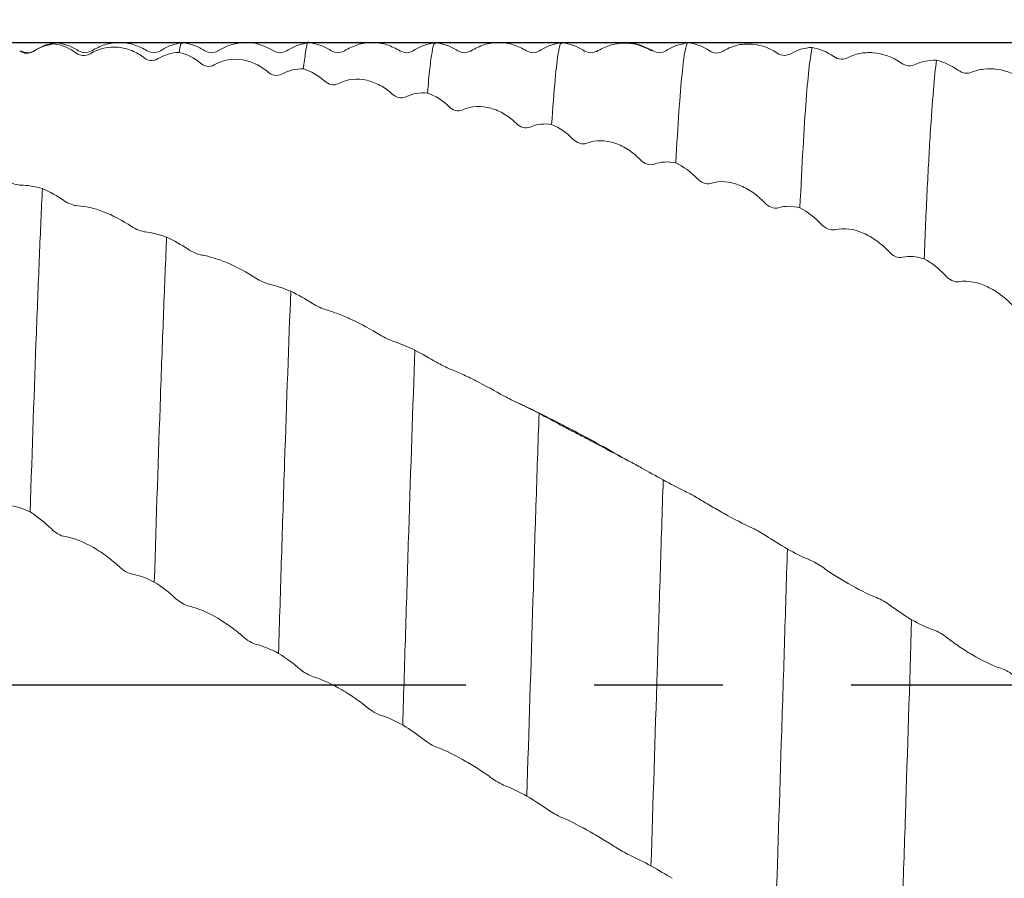
# Model space of a CAD drawing. Units: millimetres. Extents: x -71 to 111, y -51 to 48.
# Drawn here: x 49 to 68, y -4 to 13 of the extents above; entities that cross this region are included whole.
import ezdxf

# ---------------------------------------------------------------- set-up
doc = ezdxf.new("R2010")
doc.units = ezdxf.units.MM
doc.header["$PDSIZE"] = -1
doc.linetypes.add('CENTERX2', pattern=[20.32, 12.7, -2.54, 2.54, -2.54])
doc.layers.add('외형선', color=4, linetype='Continuous', lineweight=30)
doc.layers.add('치수문자_일반주서', color=7, linetype='Continuous', lineweight=15)
doc.layers.add('중심선', color=1, linetype='CENTERX2')
doc.styles.add('SLDTEXTSTYLE0', font='TXT', dxfattribs={"width": 0.75})
doc.dimstyles.new('SLDDIMSTYLE0', dxfattribs={"dimtxt": 3.5, "dimasz": 3.302, "dimexe": 0, "dimexo": 0.0625, "dimgap": 0.875, "dimtad": 1, "dimrnd": 1e-09, "dimzin": 4, "dimdsep": 46, "dimtxsty": 'SLDTEXTSTYLE0', "dimsah": 1, "dimcen": 0.09, "dimadec": 0, "dimazin": 1, "dimtfac": 1, "dimtmove": 0, "dimatfit": 0, "dimfxl": 1, "dimfrac": 2, "dimtolj": 1, "dimtzin": 12, "dimarcsym": 0})
doc.dimstyles.new('SLDDIMSTYLE1', dxfattribs={"dimtxt": 3.5, "dimasz": 3.302, "dimexe": 0, "dimexo": 0.0625, "dimgap": 0.875, "dimtad": 1, "dimrnd": 1e-09, "dimzin": 4, "dimdsep": 46, "dimtxsty": 'SLDTEXTSTYLE0', "dimsah": 1, "dimcen": 0.09, "dimadec": 0, "dimazin": 1, "dimtfac": 1, "dimtofl": 0, "dimtmove": 0, "dimatfit": 3, "dimfxl": 1, "dimfrac": 2, "dimtolj": 1, "dimtzin": 12, "dimarcsym": 0})

# ---------------------------------------------------------------- blocks, each defined once
blk = doc.blocks.new('_D_1')
at = {"layer": 'Defpoints', "color": 0}
for p in [(10, 23.243), (10, 12.661), (86.2, 12.5)]:
    blk.add_point(p, dxfattribs=at)
at = {"layer": '치수문자_일반주서', "color": 0, "lineweight": -2}
for p, q in [((10, 12.723), (10, 23.243)), ((82.898, 23.243), (13.302, 23.243)), ((86.2, 12.562), (86.2, 23.243))]:
    blk.add_line(p, q, dxfattribs=at)
at = {"layer": '치수문자_일반주서', "color": 0}
for points in [[(13.302, 23.793), (13.302, 22.692), (10, 23.243)], [(82.898, 22.692), (82.898, 23.793), (86.2, 23.243)]]:
    blk.add_solid(points, dxfattribs=at)
at = {"layer": '치수문자_일반주서', "color": 0, "insert": (50.246, 27.618), "char_height": 3.5, "attachment_point": 2, "style": 'SLDTEXTSTYLE0'}
blk.add_mtext('\\A1;76.20 [3]', dxfattribs=at)
blk = doc.blocks.new('_D_2')
at = {"layer": 'Defpoints', "color": 0}
for p in [(86.2, 43.763), (86.2, 12.484), (-53.5, 11.7)]:
    blk.add_point(p, dxfattribs=at)
at = {"layer": '치수문자_일반주서', "color": 0, "lineweight": -2}
for p, q in [((-53.5, 11.762), (-53.5, 43.763)), ((-50.198, 43.763), (82.898, 43.763)), ((86.2, 12.546), (86.2, 43.763))]:
    blk.add_line(p, q, dxfattribs=at)
at = {"layer": '치수문자_일반주서', "color": 0}
for points in [[(-50.198, 44.313), (-50.198, 43.213), (-53.5, 43.763)], [(82.898, 43.213), (82.898, 44.313), (86.2, 43.763)]]:
    blk.add_solid(points, dxfattribs=at)
at = {"layer": '치수문자_일반주서', "color": 0, "insert": (16.35, 48.138), "char_height": 3.5, "attachment_point": 2, "style": 'SLDTEXTSTYLE0'}
blk.add_mtext('\\A1;139.70 [5 1/2]', dxfattribs=at)
blk = doc.blocks.new('_D_3')
at = {"layer": 'Defpoints', "color": 0}
for p in [(6.95, 12.7), (5.949, -12.7), (105.2, -12.7)]:
    blk.add_point(p, dxfattribs=at)
at = {"layer": '치수문자_일반주서', "color": 0, "lineweight": -2}
for p, q in [((7.012, 12.7), (105.2, 12.7)), ((105.2, 9.398), (105.2, -9.398)), ((6.012, -12.7), (105.2, -12.7))]:
    blk.add_line(p, q, dxfattribs=at)
at = {"layer": '치수문자_일반주서', "color": 0}
for points in [[(105.75, 9.398), (104.65, 9.398), (105.2, 12.7)], [(104.65, -9.398), (105.75, -9.398), (105.2, -12.7)]]:
    blk.add_solid(points, dxfattribs=at)
at = {"layer": '치수문자_일반주서', "color": 0, "insert": (100.825, 0), "char_height": 3.5, "attachment_point": 2, "rotation": 90, "style": 'SLDTEXTSTYLE0'}
blk.add_mtext('\\A1;%%c25.40 [1]', dxfattribs=at)

msp = doc.modelspace()

# ---------------------------------------------------------------- linework, layer by layer
at = {"layer": '외형선', "color": 1, "linetype": 'Continuous', "lineweight": 15}
for p, q in [((49.699, 12.664), (49.674, 12.674)), ((62.195, 12.699), (62.108, 12.68)), ((50.405, 12.504), (50.399, 12.5)), ((52.899, 12.53), (52.897, 12.532)), ((56.499, 12.508), (56.497, 12.511)), ((57.903, 12.518), (57.899, 12.519)), ((60.139, 12.512), (60.137, 12.514)), ((60.401, 12.519), (60.387, 12.524))]:
    msp.add_line(p, q, dxfattribs=at)
for points in [[(49.248, 12.526), (49.382, 12.613), (49.529, 12.661), (49.674, 12.674)], [(49.674, 12.674), (49.828, 12.649), (49.972, 12.586), (50.096, 12.493)], [(62.62, 12.538), (62.487, 12.628), (62.34, 12.681), (62.195, 12.699)], [(51.704, 12.379), (51.838, 12.461), (51.985, 12.501), (52.13, 12.505)], [(52.13, 12.505), (52.285, 12.469), (52.429, 12.396), (52.552, 12.292)], [(64.65, 12.604), (64.496, 12.597), (64.352, 12.553), (64.228, 12.48)], [(65.076, 12.423), (64.943, 12.517), (64.795, 12.576), (64.65, 12.604)], [(67.107, 12.351), (66.953, 12.355), (66.809, 12.324), (66.685, 12.264)], [(67.533, 12.154), (67.399, 12.25), (67.252, 12.316), (67.107, 12.351)], [(54.161, 12.078), (54.294, 12.153), (54.441, 12.184), (54.586, 12.179)], [(54.586, 12.179), (54.741, 12.134), (54.885, 12.05), (55.008, 11.938)], [(56.616, 11.626), (56.75, 11.694), (56.897, 11.716), (57.042, 11.703)], [(57.042, 11.703), (57.196, 11.648), (57.34, 11.556), (57.463, 11.436)], [(59.071, 11.03), (59.205, 11.089), (59.352, 11.103), (59.497, 11.081)], [(59.497, 11.081), (59.651, 11.017), (59.795, 10.918), (59.918, 10.792)], [(61.526, 10.296), (61.66, 10.347), (61.807, 10.351), (61.952, 10.32)], [(61.952, 10.32), (62.106, 10.249), (62.25, 10.143), (62.373, 10.013)], [(49.426, 9.813), (49.271, 9.859), (49.127, 9.881), (49.004, 9.88)], [(49.851, 9.575), (49.718, 9.668), (49.571, 9.75), (49.426, 9.813)], [(63.982, 9.434), (64.115, 9.476), (64.262, 9.47), (64.407, 9.432)], [(64.407, 9.432), (64.562, 9.353), (64.706, 9.242), (64.829, 9.109)], [(51.882, 8.853), (51.727, 8.909), (51.583, 8.943), (51.46, 8.957)], [(52.308, 8.613), (52.174, 8.702), (52.027, 8.786), (51.882, 8.853)], [(66.438, 8.455), (66.572, 8.486), (66.719, 8.471), (66.864, 8.425)], [(66.864, 8.425), (67.019, 8.341), (67.162, 8.226), (67.286, 8.092)], [(54.338, 7.783), (54.184, 7.847), (54.04, 7.894), (53.916, 7.923)], [(54.764, 7.543), (54.63, 7.627), (54.483, 7.711), (54.338, 7.783)], [(56.794, 6.617), (56.639, 6.689), (56.496, 6.748), (56.372, 6.791)], [(57.219, 6.38), (57.086, 6.459), (56.939, 6.542), (56.794, 6.617)], [(59.249, 5.369), (59.094, 5.448), (58.95, 5.517), (58.827, 5.574)], [(59.674, 5.138), (59.541, 5.21), (59.393, 5.291), (59.249, 5.369)], [(61.704, 4.053), (61.549, 4.138), (61.405, 4.217), (61.282, 4.288)], [(62.129, 3.831), (61.996, 3.895), (61.848, 3.974), (61.704, 4.053)], [(48.757, 3.55), (48.891, 3.537), (49.038, 3.488), (49.183, 3.419)], [(49.183, 3.419), (49.337, 3.321), (49.481, 3.206), (49.604, 3.083)], [(64.159, 2.687), (64.005, 2.777), (63.861, 2.866), (63.737, 2.949)], [(64.585, 2.477), (64.451, 2.533), (64.304, 2.608), (64.159, 2.687)], [(51.213, 2.187), (51.347, 2.164), (51.494, 2.107), (51.639, 2.034)], [(51.639, 2.034), (51.793, 1.936), (51.937, 1.825), (52.061, 1.71)], [(66.616, 1.287), (66.461, 1.381), (66.317, 1.478), (66.194, 1.572)], [(67.042, 1.092), (66.908, 1.138), (66.761, 1.209), (66.616, 1.287)], [(53.67, 0.797), (53.803, 0.763), (53.95, 0.7), (54.095, 0.624)], [(54.095, 0.624), (54.25, 0.527), (54.394, 0.421), (54.517, 0.314)], [(56.125, -0.602), (56.259, -0.645), (56.406, -0.714), (56.551, -0.792)], [(56.551, -0.792), (56.705, -0.887), (56.849, -0.986), (56.973, -1.084)], [(58.58, -1.994), (58.714, -2.047), (58.861, -2.12), (59.006, -2.199)], [(59.006, -2.199), (59.16, -2.291), (59.304, -2.382), (59.427, -2.469)], [(61.035, -3.361), (61.169, -3.422), (61.316, -3.5), (61.461, -3.579)], [(61.461, -3.579), (61.615, -3.666), (61.759, -3.749), (61.882, -3.824)]]:
    msp.add_open_spline(points, degree=3, dxfattribs=at)
for points, knots in [([(49.7, 12.7), (49.623, 12.686), (49.469, 12.659), (49.333, 12.581), (49.265, 12.542)], [0, 0, 0, 0, 0.500248, 1, 1, 1, 1]), ([(50.138, 12.54), (50.069, 12.579), (49.932, 12.658), (49.777, 12.686), (49.699, 12.7)], [0, 0, 0, 0, 0.4995104, 1, 1, 1, 1]), ([(51.499, 12.538), (51.415, 12.583), (51.245, 12.674), (50.952, 12.713), (50.659, 12.675), (50.488, 12.585), (50.405, 12.54)], [0, 0, 0, 0, 0.2451, 0.500022, 0.754929, 1, 1, 1, 1]), ([(52.198, 12.7), (52.12, 12.686), (51.965, 12.658), (51.828, 12.579), (51.759, 12.539)], [0, 0, 0, 0, 0.500547, 1, 1, 1, 1]), ([(52.198, 12.684), (52.195, 12.689), (52.172, 12.733), (52.15, 12.618), (52.13, 12.505), (52.13, 12.505)], [0, 0, 0, 0, 0.112266, 0.993709, 1, 1, 1, 1]), ([(52.639, 12.539), (52.571, 12.579), (52.434, 12.658), (52.278, 12.686), (52.201, 12.7)], [0, 0, 0, 0, 0.499508, 1, 1, 1, 1]), ([(54.002, 12.536), (53.9, 12.589), (53.703, 12.691), (53.384, 12.711), (53.109, 12.655), (52.964, 12.574), (52.897, 12.536)], [0, 0, 0, 0, 0.285253, 0.553316, 0.793044, 1, 1, 1, 1]), ([(54.698, 12.7), (54.62, 12.686), (54.465, 12.658), (54.328, 12.579), (54.259, 12.539)], [0, 0, 0, 0, 0.500545, 1, 1, 1, 1]), ([(54.698, 12.694), (54.697, 12.696), (54.674, 12.75), (54.637, 12.579), (54.601, 12.295), (54.586, 12.179)], [0, 0, 0, 0, 0.021242, 0.601876, 1, 1, 1, 1]), ([(55.139, 12.539), (55.071, 12.579), (54.934, 12.658), (54.778, 12.686), (54.701, 12.7)], [0, 0, 0, 0, 0.499512, 1, 1, 1, 1]), ([(56.497, 12.539), (56.413, 12.584), (56.242, 12.675), (55.947, 12.713), (55.652, 12.674), (55.481, 12.582), (55.398, 12.537)], [0, 0, 0, 0, 0.245467, 0.500064, 0.754632, 1, 1, 1, 1]), ([(57.198, 12.7), (57.12, 12.686), (56.965, 12.658), (56.828, 12.579), (56.759, 12.539)], [0, 0, 0, 0, 0.500547, 1, 1, 1, 1]), ([(57.198, 12.676), (57.192, 12.682), (57.169, 12.705), (57.133, 12.539), (57.087, 12.216), (57.057, 11.875), (57.042, 11.703)], [0, 0, 0, 0, 0.108897, 0.43175, 0.714255, 1, 1, 1, 1]), ([(57.639, 12.539), (57.571, 12.579), (57.434, 12.658), (57.278, 12.686), (57.201, 12.7)], [0, 0, 0, 0, 0.499509, 1, 1, 1, 1]), ([(58.999, 12.538), (58.916, 12.583), (58.745, 12.674), (58.451, 12.713), (58.157, 12.675), (57.987, 12.584), (57.903, 12.54)], [0, 0, 0, 0, 0.245237, 0.500034, 0.754816, 1, 1, 1, 1]), ([(59.698, 12.7), (59.62, 12.686), (59.465, 12.658), (59.328, 12.579), (59.259, 12.539)], [0, 0, 0, 0, 0.500548, 1, 1, 1, 1]), ([(59.698, 12.677), (59.693, 12.684), (59.67, 12.715), (59.627, 12.514), (59.565, 12.038), (59.52, 11.401), (59.497, 11.081)], [0, 0, 0, 0, 0.067288, 0.336722, 0.666313, 1, 1, 1, 1]), ([(60.139, 12.539), (60.071, 12.578), (59.935, 12.657), (59.78, 12.685), (59.703, 12.7)], [0, 0, 0, 0, 0.499636, 1, 1, 1, 1]), ([(61.479, 12.534), (61.395, 12.578), (61.225, 12.667), (60.933, 12.702), (60.64, 12.662), (60.47, 12.569), (60.387, 12.524)], [0, 0, 0, 0, 0.244973, 0.500014, 0.755047, 1, 1, 1, 1]), ([(61.501, 12.537), (61.408, 12.582), (61.234, 12.666), (61.041, 12.708), (60.962, 12.686), (60.959, 12.686)], [0, 0, 0, 0, 0.530961, 0.984254, 1, 1, 1, 1]), ([(62.108, 12.678), (62.061, 12.669), (61.937, 12.645), (61.828, 12.58), (61.759, 12.539)], [0, 0, 0, 0, 0.378397, 1, 1, 1, 1]), ([(62.195, 12.699), (62.174, 12.692), (62.154, 12.634), (62.115, 12.427), (62.096, 12.275), (62.035, 11.674), (61.993, 11.076), (61.952, 10.32)], [0, 0, 0, 0, 0.25, 0.25, 0.5, 0.5, 1, 1, 1, 1]), ([(63.957, 12.493), (63.78, 12.613), (63.584, 12.669), (63.305, 12.673), (63.216, 12.661), (63.047, 12.614), (62.966, 12.578), (62.892, 12.531)], [0, 0, 0, 0, 0.5, 0.5, 0.75, 0.75, 1, 1, 1, 1]), ([(48.976, 12.532), (49.014, 12.506), (49.058, 12.49), (49.152, 12.485), (49.203, 12.497), (49.248, 12.526)], [0, 0, 0, 0, 0.5, 0.5, 1, 1, 1, 1]), ([(49.268, 12.542), (49.248, 12.53), (49.207, 12.507), (49.134, 12.496), (49.062, 12.505), (49.021, 12.526), (49, 12.537)], [0, 0, 0, 0, 0.24745, 0.499941, 0.752455, 1, 1, 1, 1]), ([(50.096, 12.493), (50.133, 12.465), (50.177, 12.447), (50.271, 12.439), (50.322, 12.449), (50.367, 12.477)], [0, 0, 0, 0, 0.5, 0.5, 1, 1, 1, 1]), ([(50.399, 12.537), (50.355, 12.519), (50.268, 12.481), (50.182, 12.52), (50.139, 12.539)], [0, 0, 0, 0, 0.499693, 1, 1, 1, 1]), ([(50.367, 12.477), (50.544, 12.586), (50.74, 12.625), (51.02, 12.598), (51.108, 12.575), (51.277, 12.506), (51.359, 12.459), (51.432, 12.402)], [0, 0, 0, 0, 0.5, 0.5, 0.75, 0.75, 1, 1, 1, 1]), ([(51.759, 12.539), (51.716, 12.52), (51.63, 12.481), (51.543, 12.519), (51.499, 12.538)], [0, 0, 0, 0, 0.499748, 1, 1, 1, 1]), ([(52.899, 12.538), (52.856, 12.519), (52.769, 12.481), (52.682, 12.52), (52.639, 12.539)], [0, 0, 0, 0, 0.499706, 1, 1, 1, 1]), ([(54.259, 12.539), (54.216, 12.52), (54.13, 12.481), (54.043, 12.519), (53.999, 12.538)], [0, 0, 0, 0, 0.499748, 1, 1, 1, 1]), ([(55.399, 12.538), (55.356, 12.519), (55.269, 12.481), (55.182, 12.52), (55.139, 12.539)], [0, 0, 0, 0, 0.499707, 1, 1, 1, 1]), ([(56.759, 12.539), (56.716, 12.52), (56.63, 12.481), (56.543, 12.519), (56.5, 12.538)], [0, 0, 0, 0, 0.499747, 1, 1, 1, 1]), ([(57.899, 12.538), (57.856, 12.519), (57.769, 12.481), (57.682, 12.52), (57.639, 12.539)], [0, 0, 0, 0, 0.4997058, 1, 1, 1, 1]), ([(59.259, 12.539), (59.216, 12.52), (59.13, 12.481), (59.043, 12.519), (59, 12.537)], [0, 0, 0, 0, 0.49974, 1, 1, 1, 1]), ([(60.401, 12.539), (60.357, 12.519), (60.269, 12.48), (60.181, 12.52), (60.137, 12.54)], [0, 0, 0, 0, 0.499798, 1, 1, 1, 1]), ([(61.759, 12.539), (61.716, 12.52), (61.63, 12.481), (61.543, 12.519), (61.5, 12.538)], [0, 0, 0, 0, 0.499749, 1, 1, 1, 1]), ([(62.892, 12.531), (62.854, 12.508), (62.81, 12.494), (62.716, 12.494), (62.665, 12.507), (62.62, 12.538)], [0, 0, 0, 0, 0.5, 0.5, 1, 1, 1, 1]), ([(64.228, 12.48), (64.191, 12.458), (64.147, 12.446), (64.053, 12.448), (64.002, 12.463), (63.957, 12.493)], [0, 0, 0, 0, 0.5, 0.5, 1, 1, 1, 1]), ([(64.65, 12.604), (64.641, 12.564), (64.631, 12.513), (64.612, 12.387), (64.602, 12.312), (64.572, 12.051), (64.551, 11.828), (64.489, 11.019), (64.447, 10.291), (64.407, 9.432)], [0, 0, 0, 0, 0.125, 0.125, 0.25, 0.25, 0.5, 0.5, 1, 1, 1, 1]), ([(66.413, 12.294), (66.236, 12.418), (66.04, 12.484), (65.761, 12.506), (65.672, 12.501), (65.503, 12.467), (65.422, 12.438), (65.348, 12.4)], [0, 0, 0, 0, 0.5, 0.5, 0.75, 0.75, 1, 1, 1, 1]), ([(51.432, 12.402), (51.47, 12.372), (51.514, 12.353), (51.609, 12.343), (51.659, 12.352), (51.704, 12.379)], [0, 0, 0, 0, 0.5, 0.5, 1, 1, 1, 1]), ([(52.552, 12.292), (52.59, 12.261), (52.633, 12.24), (52.728, 12.226), (52.779, 12.233), (52.824, 12.259)], [0, 0, 0, 0, 0.5, 0.5, 1, 1, 1, 1]), ([(52.824, 12.259), (53.001, 12.361), (53.197, 12.388), (53.476, 12.343), (53.565, 12.314), (53.734, 12.233), (53.815, 12.18), (53.889, 12.117)], [0, 0, 0, 0, 0.5, 0.5, 0.75, 0.75, 1, 1, 1, 1]), ([(65.348, 12.4), (65.31, 12.38), (65.267, 12.37), (65.172, 12.376), (65.121, 12.392), (65.076, 12.423)], [0, 0, 0, 0, 0.5, 0.5, 1, 1, 1, 1]), ([(66.685, 12.264), (66.648, 12.246), (66.604, 12.238), (66.509, 12.246), (66.458, 12.263), (66.413, 12.294)], [0, 0, 0, 0, 0.5, 0.5, 1, 1, 1, 1]), ([(67.107, 12.351), (67.068, 12.053), (67.026, 11.555), (66.964, 10.549), (66.943, 10.172), (66.913, 9.553), (66.903, 9.338), (66.883, 8.894), (66.874, 8.665), (66.864, 8.425)], [0, 0, 0, 0, 0.5, 0.5, 0.75, 0.75, 0.875, 0.875, 1, 1, 1, 1]), ([(53.889, 12.117), (53.927, 12.085), (53.97, 12.063), (54.065, 12.046), (54.116, 12.052), (54.161, 12.078)], [0, 0, 0, 0, 0.5, 0.5, 1, 1, 1, 1]), ([(67.805, 12.114), (67.767, 12.098), (67.723, 12.092), (67.629, 12.103), (67.578, 12.122), (67.533, 12.154)], [0, 0, 0, 0, 0.5, 0.5, 1, 1, 1, 1]), ([(68.869, 11.942), (68.692, 12.068), (68.496, 12.144), (68.217, 12.184), (68.129, 12.185), (67.959, 12.165), (67.878, 12.145), (67.805, 12.114)], [0, 0, 0, 0, 0.5, 0.5, 0.75, 0.75, 1, 1, 1, 1]), ([(55.008, 11.938), (55.046, 11.905), (55.089, 11.881), (55.184, 11.861), (55.235, 11.865), (55.28, 11.889)], [0, 0, 0, 0, 0.5, 0.5, 1, 1, 1, 1]), ([(55.28, 11.889), (55.457, 11.981), (55.653, 11.996), (55.932, 11.934), (56.021, 11.9), (56.19, 11.808), (56.271, 11.75), (56.345, 11.682)], [0, 0, 0, 0, 0.5, 0.5, 0.75, 0.75, 1, 1, 1, 1]), ([(56.345, 11.682), (56.382, 11.647), (56.426, 11.622), (56.521, 11.6), (56.571, 11.603), (56.616, 11.626)], [0, 0, 0, 0, 0.5, 0.5, 1, 1, 1, 1]), ([(57.463, 11.436), (57.501, 11.4), (57.545, 11.373), (57.639, 11.348), (57.69, 11.349), (57.735, 11.37)], [0, 0, 0, 0, 0.5, 0.5, 1, 1, 1, 1]), ([(57.735, 11.37), (57.912, 11.452), (58.108, 11.455), (58.387, 11.376), (58.476, 11.337), (58.645, 11.236), (58.726, 11.173), (58.799, 11.101)], [0, 0, 0, 0, 0.5, 0.5, 0.75, 0.75, 1, 1, 1, 1]), ([(58.799, 11.101), (58.837, 11.064), (58.881, 11.037), (58.975, 11.009), (59.026, 11.01), (59.071, 11.03)], [0, 0, 0, 0, 0.5, 0.5, 1, 1, 1, 1]), ([(59.918, 10.792), (59.956, 10.754), (60, 10.725), (60.094, 10.694), (60.145, 10.692), (60.19, 10.711)], [0, 0, 0, 0, 0.5, 0.5, 1, 1, 1, 1]), ([(60.19, 10.711), (60.367, 10.781), (60.563, 10.772), (60.842, 10.678), (60.931, 10.634), (61.1, 10.524), (61.181, 10.458), (61.254, 10.382)], [0, 0, 0, 0, 0.5, 0.5, 0.75, 0.75, 1, 1, 1, 1]), ([(61.254, 10.382), (61.292, 10.344), (61.336, 10.314), (61.43, 10.281), (61.481, 10.279), (61.526, 10.296)], [0, 0, 0, 0, 0.5, 0.5, 1, 1, 1, 1]), ([(49.004, 9.88), (48.966, 9.88), (48.923, 9.887), (48.828, 9.918), (48.777, 9.942), (48.732, 9.974)], [0, 0, 0, 0, 0.5, 0.5, 1, 1, 1, 1]), ([(62.373, 10.013), (62.411, 9.973), (62.455, 9.942), (62.549, 9.907), (62.6, 9.902), (62.645, 9.917)], [0, 0, 0, 0, 0.5, 0.5, 1, 1, 1, 1]), ([(62.645, 9.917), (62.822, 9.976), (63.018, 9.955), (63.297, 9.846), (63.386, 9.798), (63.555, 9.682), (63.636, 9.612), (63.71, 9.534)], [0, 0, 0, 0, 0.5, 0.5, 0.75, 0.75, 1, 1, 1, 1]), ([(49.426, 9.813), (49.415, 9.608), (49.406, 9.395), (49.386, 8.953), (49.376, 8.725), (49.347, 8.012), (49.327, 7.499), (49.265, 5.87), (49.223, 4.663), (49.183, 3.419)], [0, 0, 0, 0, 0.125, 0.125, 0.25, 0.25, 0.5, 0.5, 1, 1, 1, 1]), ([(50.123, 9.473), (50.085, 9.475), (50.042, 9.485), (49.947, 9.519), (49.896, 9.543), (49.851, 9.575)], [0, 0, 0, 0, 0.5, 0.5, 1, 1, 1, 1]), ([(51.188, 9.064), (51.011, 9.184), (50.815, 9.286), (50.536, 9.392), (50.447, 9.419), (50.278, 9.457), (50.197, 9.469), (50.123, 9.473)], [0, 0, 0, 0, 0.5, 0.5, 0.75, 0.75, 1, 1, 1, 1]), ([(63.71, 9.534), (63.747, 9.495), (63.791, 9.464), (63.886, 9.426), (63.937, 9.421), (63.982, 9.434)], [0, 0, 0, 0, 0.5, 0.5, 1, 1, 1, 1]), ([(51.46, 8.957), (51.422, 8.961), (51.379, 8.973), (51.284, 9.009), (51.233, 9.034), (51.188, 9.064)], [0, 0, 0, 0, 0.5, 0.5, 1, 1, 1, 1]), ([(64.829, 9.109), (64.867, 9.068), (64.911, 9.036), (65.005, 8.995), (65.056, 8.988), (65.101, 9)], [0, 0, 0, 0, 0.5, 0.5, 1, 1, 1, 1]), ([(65.101, 9), (65.278, 9.046), (65.474, 9.013), (65.754, 8.891), (65.842, 8.84), (66.011, 8.717), (66.093, 8.646), (66.166, 8.567)], [0, 0, 0, 0, 0.5, 0.5, 0.75, 0.75, 1, 1, 1, 1]), ([(51.882, 8.853), (51.863, 8.397), (51.843, 7.904), (51.802, 6.851), (51.781, 6.292), (51.719, 4.548), (51.678, 3.292), (51.639, 2.034)], [0, 0, 0, 0, 0.25, 0.25, 0.5, 0.5, 1, 1, 1, 1]), ([(52.58, 8.499), (52.542, 8.505), (52.498, 8.518), (52.403, 8.557), (52.353, 8.583), (52.308, 8.613)], [0, 0, 0, 0, 0.5, 0.5, 1, 1, 1, 1]), ([(53.645, 8.042), (53.468, 8.157), (53.272, 8.263), (52.992, 8.382), (52.904, 8.414), (52.735, 8.466), (52.653, 8.486), (52.58, 8.499)], [0, 0, 0, 0, 0.5, 0.5, 0.75, 0.75, 1, 1, 1, 1]), ([(66.166, 8.567), (66.204, 8.527), (66.248, 8.494), (66.343, 8.452), (66.393, 8.444), (66.438, 8.455)], [0, 0, 0, 0, 0.5, 0.5, 1, 1, 1, 1]), ([(53.916, 7.923), (53.879, 7.932), (53.835, 7.946), (53.741, 7.987), (53.69, 8.013), (53.645, 8.042)], [0, 0, 0, 0, 0.5, 0.5, 1, 1, 1, 1]), ([(67.286, 8.092), (67.323, 8.051), (67.367, 8.017), (67.462, 7.973), (67.513, 7.963), (67.558, 7.971)], [0, 0, 0, 0, 0.5, 0.5, 1, 1, 1, 1]), ([(67.558, 7.971), (67.735, 8.004), (67.931, 7.959), (68.21, 7.826), (68.299, 7.771), (68.468, 7.645), (68.549, 7.572), (68.623, 7.493)], [0, 0, 0, 0, 0.5, 0.5, 0.75, 0.75, 1, 1, 1, 1]), ([(54.338, 7.783), (54.298, 6.764), (54.256, 5.606), (54.194, 3.777), (54.174, 3.153), (54.134, 1.896), (54.115, 1.266), (54.095, 0.624)], [0, 0, 0, 0, 0.5, 0.5, 0.75, 0.75, 1, 1, 1, 1]), ([(55.036, 7.418), (54.998, 7.429), (54.954, 7.445), (54.86, 7.488), (54.809, 7.514), (54.764, 7.543)], [0, 0, 0, 0, 0.5, 0.5, 1, 1, 1, 1]), ([(56.1, 6.921), (55.923, 7.028), (55.727, 7.136), (55.448, 7.267), (55.36, 7.304), (55.19, 7.369), (55.109, 7.396), (55.036, 7.418)], [0, 0, 0, 0, 0.5, 0.5, 0.75, 0.75, 1, 1, 1, 1]), ([(56.372, 6.791), (56.335, 6.804), (56.291, 6.822), (56.196, 6.867), (56.145, 6.893), (56.1, 6.921)], [0, 0, 0, 0, 0.5, 0.5, 1, 1, 1, 1]), ([(56.794, 6.617), (56.752, 5.507), (56.71, 4.284), (56.66, 2.72), (56.65, 2.405), (56.631, 1.776), (56.621, 1.461), (56.592, 0.505), (56.571, -0.144), (56.551, -0.792)], [0, 0, 0, 0, 0.5, 0.5, 0.625, 0.625, 0.75, 0.75, 1, 1, 1, 1]), ([(57.491, 6.245), (57.453, 6.261), (57.409, 6.28), (57.315, 6.327), (57.264, 6.353), (57.219, 6.38)], [0, 0, 0, 0, 0.5, 0.5, 1, 1, 1, 1]), ([(58.555, 5.712), (58.378, 5.811), (58.182, 5.92), (57.903, 6.061), (57.815, 6.104), (57.646, 6.181), (57.565, 6.215), (57.491, 6.245)], [0, 0, 0, 0, 0.5, 0.5, 0.75, 0.75, 1, 1, 1, 1]), ([(58.827, 5.574), (58.79, 5.591), (58.746, 5.613), (58.651, 5.66), (58.6, 5.687), (58.555, 5.712)], [0, 0, 0, 0, 0.5, 0.5, 1, 1, 1, 1]), ([(58.682, 5.645), (58.761, 5.609), (59.074, 5.466), (59.617, 5.192), (60.251, 4.861), (60.715, 4.599), (60.941, 4.473), (61.006, 4.437)], [0, 0, 0, 0, 0.093915, 0.373027, 0.639627, 0.896127, 1, 1, 1, 1]), ([(59.249, 5.369), (59.228, 4.778), (59.207, 4.167), (59.166, 2.924), (59.147, 2.295), (59.089, 0.402), (59.047, -0.916), (59.006, -2.199)], [0, 0, 0, 0, 0.25, 0.25, 0.5, 0.5, 1, 1, 1, 1]), ([(59.946, 4.996), (59.908, 5.015), (59.864, 5.038), (59.77, 5.087), (59.719, 5.114), (59.674, 5.138)], [0, 0, 0, 0, 0.5, 0.5, 1, 1, 1, 1]), ([(61.01, 4.433), (60.833, 4.523), (60.637, 4.632), (60.358, 4.782), (60.27, 4.828), (60.101, 4.917), (60.02, 4.958), (59.946, 4.996)], [0, 0, 0, 0, 0.5, 0.5, 0.75, 0.75, 1, 1, 1, 1]), ([(61.282, 4.288), (61.244, 4.309), (61.201, 4.333), (61.106, 4.384), (61.055, 4.41), (61.01, 4.433)], [0, 0, 0, 0, 0.5, 0.5, 1, 1, 1, 1]), ([(61.704, 4.053), (61.683, 3.438), (61.663, 2.81), (61.634, 1.866), (61.624, 1.552), (61.604, 0.915), (61.594, 0.594), (61.544, -1.019), (61.502, -2.333), (61.461, -3.579)], [0, 0, 0, 0, 0.25, 0.25, 0.375, 0.375, 0.5, 0.5, 1, 1, 1, 1]), ([(62.401, 3.683), (62.363, 3.707), (62.319, 3.732), (62.225, 3.783), (62.174, 3.809), (62.129, 3.831)], [0, 0, 0, 0, 0.5, 0.5, 1, 1, 1, 1]), ([(63.466, 3.1), (63.289, 3.179), (63.093, 3.285), (62.813, 3.441), (62.725, 3.492), (62.556, 3.59), (62.475, 3.638), (62.401, 3.683)], [0, 0, 0, 0, 0.5, 0.5, 0.75, 0.75, 1, 1, 1, 1]), ([(49.604, 3.083), (49.642, 3.046), (49.686, 3.012), (49.78, 2.958), (49.831, 2.938), (49.876, 2.932)], [0, 0, 0, 0, 0.5, 0.5, 1, 1, 1, 1]), ([(49.876, 2.932), (50.053, 2.907), (50.249, 2.824), (50.528, 2.662), (50.617, 2.603), (50.786, 2.477), (50.867, 2.409), (50.941, 2.338)], [0, 0, 0, 0, 0.5, 0.5, 0.75, 0.75, 1, 1, 1, 1]), ([(63.737, 2.949), (63.7, 2.974), (63.656, 3.001), (63.562, 3.054), (63.511, 3.079), (63.466, 3.1)], [0, 0, 0, 0, 0.5, 0.5, 1, 1, 1, 1]), ([(64.159, 2.687), (64.139, 2.06), (64.12, 1.432), (64.081, 0.15), (64.06, -0.5), (63.998, -2.443), (63.956, -3.727), (63.916, -4.913)], [0, 0, 0, 0, 0.25, 0.25, 0.5, 0.5, 1, 1, 1, 1]), ([(50.941, 2.338), (50.979, 2.302), (51.023, 2.269), (51.117, 2.215), (51.168, 2.194), (51.213, 2.187)], [0, 0, 0, 0, 0.5, 0.5, 1, 1, 1, 1]), ([(64.857, 2.325), (64.819, 2.351), (64.775, 2.379), (64.681, 2.433), (64.63, 2.458), (64.585, 2.477)], [0, 0, 0, 0, 0.5, 0.5, 1, 1, 1, 1]), ([(65.922, 1.726), (65.745, 1.794), (65.549, 1.897), (65.269, 2.058), (65.181, 2.111), (65.012, 2.218), (64.931, 2.272), (64.857, 2.325)], [0, 0, 0, 0, 0.5, 0.5, 0.75, 0.75, 1, 1, 1, 1]), ([(52.061, 1.71), (52.098, 1.675), (52.142, 1.642), (52.237, 1.587), (52.288, 1.565), (52.333, 1.555)], [0, 0, 0, 0, 0.5, 0.5, 1, 1, 1, 1]), ([(66.194, 1.572), (66.156, 1.6), (66.113, 1.629), (66.018, 1.683), (65.967, 1.708), (65.922, 1.726)], [0, 0, 0, 0, 0.5, 0.5, 1, 1, 1, 1]), ([(52.333, 1.555), (52.51, 1.517), (52.706, 1.427), (52.985, 1.263), (53.074, 1.204), (53.243, 1.082), (53.324, 1.017), (53.398, 0.951)], [0, 0, 0, 0, 0.5, 0.5, 0.75, 0.75, 1, 1, 1, 1]), ([(66.616, 1.287), (66.577, 0.016), (66.535, -1.302), (66.473, -3.215), (66.452, -3.841), (66.422, -4.749), (66.412, -5.046), (66.392, -5.627), (66.382, -5.91), (66.373, -6.188)], [0, 0, 0, 0, 0.5, 0.5, 0.75, 0.75, 0.875, 0.875, 1, 1, 1, 1]), ([(67.313, 0.938), (67.276, 0.968), (67.232, 0.997), (67.137, 1.052), (67.086, 1.076), (67.042, 1.092)], [0, 0, 0, 0, 0.5, 0.5, 1, 1, 1, 1]), ([(53.398, 0.951), (53.435, 0.917), (53.479, 0.885), (53.574, 0.83), (53.625, 0.808), (53.67, 0.797)], [0, 0, 0, 0, 0.5, 0.5, 1, 1, 1, 1]), ([(68.378, 0.331), (68.201, 0.386), (68.005, 0.485), (67.726, 0.649), (67.637, 0.705), (67.468, 0.82), (67.387, 0.879), (67.313, 0.938)], [0, 0, 0, 0, 0.5, 0.5, 0.75, 0.75, 1, 1, 1, 1]), ([(54.517, 0.314), (54.555, 0.281), (54.598, 0.25), (54.693, 0.195), (54.744, 0.171), (54.789, 0.158)], [0, 0, 0, 0, 0.5, 0.5, 1, 1, 1, 1]), ([(68.65, 0.175), (68.613, 0.207), (68.569, 0.238), (68.474, 0.293), (68.423, 0.316), (68.378, 0.331)], [0, 0, 0, 0, 0.5, 0.5, 1, 1, 1, 1]), ([(54.789, 0.158), (54.966, 0.107), (55.162, 0.011), (55.441, -0.153), (55.53, -0.21), (55.699, -0.327), (55.78, -0.387), (55.853, -0.448)], [0, 0, 0, 0, 0.5, 0.5, 0.75, 0.75, 1, 1, 1, 1]), ([(55.853, -0.448), (55.891, -0.479), (55.935, -0.509), (56.03, -0.564), (56.08, -0.588), (56.125, -0.602)], [0, 0, 0, 0, 0.5, 0.5, 1, 1, 1, 1]), ([(56.973, -1.084), (57.01, -1.114), (57.054, -1.144), (57.148, -1.198), (57.199, -1.223), (57.244, -1.239)], [0, 0, 0, 0, 0.5, 0.5, 1, 1, 1, 1]), ([(57.244, -1.239), (57.421, -1.303), (57.617, -1.405), (57.896, -1.567), (57.985, -1.621), (58.154, -1.731), (58.235, -1.787), (58.308, -1.842)], [0, 0, 0, 0, 0.5, 0.5, 0.75, 0.75, 1, 1, 1, 1]), ([(58.308, -1.842), (58.346, -1.869), (58.39, -1.898), (58.485, -1.952), (58.535, -1.976), (58.58, -1.994)], [0, 0, 0, 0, 0.5, 0.5, 1, 1, 1, 1]), ([(59.427, -2.469), (59.465, -2.495), (59.509, -2.523), (59.603, -2.576), (59.654, -2.602), (59.699, -2.621)], [0, 0, 0, 0, 0.5, 0.5, 1, 1, 1, 1]), ([(59.699, -2.621), (59.876, -2.696), (60.072, -2.802), (60.351, -2.96), (60.44, -3.011), (60.609, -3.113), (60.69, -3.163), (60.763, -3.211)], [0, 0, 0, 0, 0.5, 0.5, 0.75, 0.75, 1, 1, 1, 1]), ([(60.763, -3.211), (60.801, -3.236), (60.845, -3.262), (60.939, -3.314), (60.99, -3.34), (61.035, -3.361)], [0, 0, 0, 0, 0.5, 0.5, 1, 1, 1, 1])]:
    msp.add_open_spline(points, degree=3, knots=knots, dxfattribs=at)
at = {"layer": '중심선', "color": 1}
msp.add_line((-56.5, 0), (89.2, 0), dxfattribs=at)

# ---------------------------------------------------------------- dimensions: what is measured, and where the dimension line sits
at = {"layer": '치수문자_일반주서'}
for base, p1, p2, picture, middle in [((86.2, 43.763), (-53.5, 11.7), (86.2, 12.484), '_D_2', (16.35, 43.763)), ((10, 23.243), (86.2, 12.5), (10, 12.661), '_D_1', (50.246, 23.243))]:
    dim = msp.add_linear_dim(base=base, p1=p1, p2=p2, dimstyle='SLDDIMSTYLE1', dxfattribs=at)
    dim.commit()
    dim.dimension.update_dxf_attribs({"geometry": picture, "text_midpoint": middle, "dimtype": 160})
dim = msp.add_linear_dim(base=(105.2, -12.7), p1=(6.95, 12.7), p2=(5.949, -12.7), angle=90, text='%%c<>', dimstyle='SLDDIMSTYLE0', dxfattribs=at)
dim.commit()
dim.dimension.update_dxf_attribs({"geometry": '_D_3', "text_midpoint": (105.2, 0), "dimtype": 160})

doc.saveas('drawing.dxf')
